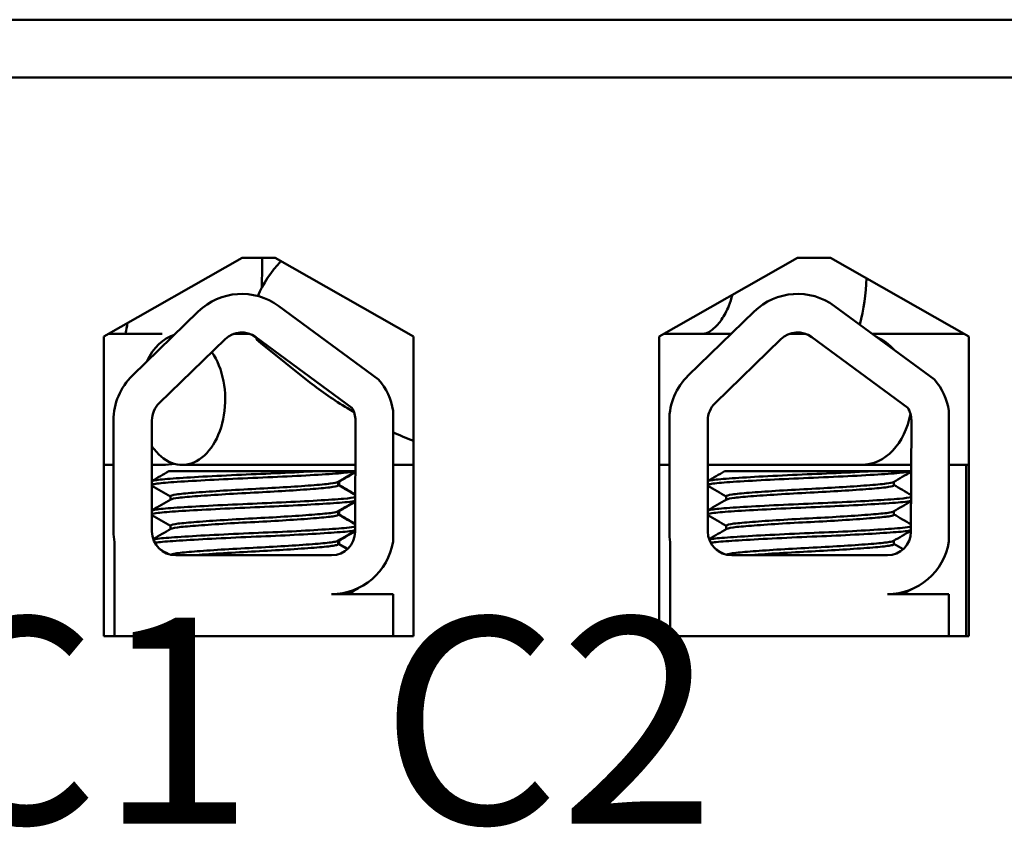
# Model space of a CAD drawing. Units: inches. Extents: x 0.05 to 2.15, y 0.02 to 1.67.
# Drawn here: x 1.4 to 1.45, y 0.3 to 0.34 of the extents above; entities that cross this region are included whole.
import ezdxf

# ---------------------------------------------------------------- set-up
doc = ezdxf.new("R2010")
doc.units = ezdxf.units.IN
doc.header["$LTSCALE"] = 0.1
doc.header["$MEASUREMENT"] = 0
doc.layers.add('Symbol (ANSI)', color=7, linetype='Continuous', lineweight=25)
doc.layers.add('Visible (ANSI)', color=7, linetype='Continuous', lineweight=50)
doc.styles.add('Note Text (ANSI)', font='tahoma.ttf')

msp = doc.modelspace()

# ---------------------------------------------------------------- linework, layer by layer
at = {"layer": 'Visible (ANSI)'}
for p, q in [((1.258705167309372, 0.3366850945734925), (1.498705167309371, 0.3366850945734927)), ((1.453705167309372, 0.3338850945734927), (1.305985167309372, 0.3338850945734926)), ((1.408682670579652, 0.3213123352342486), (1.415405167309372, 0.3251250945734927)), ((1.415405167309372, 0.3251250945734927), (1.417005167309372, 0.3251250945734927)), ((1.416375214609658, 0.3251250945734927), (1.416375214609658, 0.3246148027051737)), ((1.417005167309372, 0.3251250945734927), (1.423727664039092, 0.3213123352342486)), ((1.435662670579652, 0.3213123352342486), (1.442385167309372, 0.3251250945734927)), ((1.442385167309372, 0.3251250945734927), (1.443985167309372, 0.3251250945734927)), ((1.443985167309372, 0.3251250945734927), (1.450707664039092, 0.3213123352342486)), ((1.410077368114052, 0.3194104980564416), (1.413278801118514, 0.3225180779760826)), ((1.417183812671562, 0.3227843635110679), (1.422037603460471, 0.3192129322639201)), ((1.437079894331227, 0.319410498056442), (1.440281327335689, 0.322518077976083)), ((1.444186338888737, 0.3227843635110679), (1.449040129677646, 0.3192129322639198)), ((1.411529583649187, 0.3214348027051738), (1.408898600067862, 0.3214348027051738)), ((1.415784796939059, 0.3214348027051735), (1.414992402459651, 0.3214348027051735)), ((1.439165335697537, 0.3214348027051734), (1.435878600067862, 0.3214348027051734)), ((1.442787323156235, 0.3214348027051734), (1.441994928676826, 0.3214348027051734)), ((1.450491734550882, 0.3214348027051735), (1.446020473541043, 0.3214348027051735)), ((1.408682670579652, 0.3067523352342484), (1.408682670579652, 0.3213123352342486)), ((1.411379214197113, 0.3180693344742274), (1.414580647201575, 0.3211769143938685)), ((1.416076080873204, 0.3212788890871249), (1.420742592030237, 0.3178452586555304)), ((1.418703083278388, 0.3190785581802969), (1.416309047072524, 0.3209762726314037)), ((1.423727664039092, 0.3213123352342486), (1.423727664039092, 0.3067523352342485)), ((1.435662670579652, 0.3067523352342485), (1.435662670579652, 0.3213123352342486)), ((1.438381740414288, 0.3180693344742278), (1.44158317341875, 0.3211769143938687)), ((1.443078607090379, 0.321278889087125), (1.447745118247412, 0.3178452586555302)), ((1.450707664039092, 0.3213123352342486), (1.450707664039092, 0.3067523352342485)), ((1.422737984949192, 0.3177020393191176), (1.422737984949192, 0.3113577100425251)), ((1.449740511166367, 0.3177020393191173), (1.449740511166367, 0.3113577100425247)), ((1.409158069859992, 0.3118450945734922), (1.409158069859991, 0.3172369807265145)), ((1.411027166694893, 0.3118450945734923), (1.411027166694893, 0.3172369807265147)), ((1.420914868404381, 0.3172369807265152), (1.420892542466016, 0.3118227686351272)), ((1.436160596077166, 0.3118450945734927), (1.436160596077166, 0.317236980726515)), ((1.438029692912068, 0.3118450945734927), (1.438029692912068, 0.317236980726515)), ((1.447917394621557, 0.317236980726515), (1.447895068683191, 0.311822768635127)), ((1.409158069859991, 0.3150748027051737), (1.408682670579652, 0.3150748027051737)), ((1.411529583649187, 0.3150748027051737), (1.411027166694893, 0.3150748027051737)), ((1.418915161755009, 0.3147650945734927), (1.411840386536829, 0.3147650945734923)), ((1.42090595248967, 0.3150748027051735), (1.412488027365473, 0.3150748027051735)), ((1.418915161758231, 0.3147650945734928), (1.420904675383317, 0.3147650945734929)), ((1.423727664039092, 0.3150748027051735), (1.422737984949192, 0.3150748027051735)), ((1.436160596077166, 0.3150748027051735), (1.435662670579652, 0.3150748027051735)), ((1.445479778391442, 0.3150748027051735), (1.438029692912068, 0.3150748027051735)), ((1.445917687972183, 0.3147650945734926), (1.438842912754004, 0.3147650945734926)), ((1.447908478706844, 0.3150748027051735), (1.445479778391443, 0.3150748027051735)), ((1.445917687975405, 0.3147650945734926), (1.447907201600491, 0.3147650945734926)), ((1.450707664039092, 0.3150748027051735), (1.449740511166367, 0.3150748027051735)), ((1.450585167309372, 0.3150748027051735), (1.450585167309372, 0.3067523352342485)), ((1.420066796099153, 0.3142531290717441), (1.420066796099153, 0.3140865231449214)), ((1.420118617873615, 0.3142531290717441), (1.420118617873615, 0.3140865231449215)), ((1.447069322316328, 0.3142531290717439), (1.447069322316328, 0.3140865231449212)), ((1.411922564821548, 0.3135508088592067), (1.411922564821548, 0.313384202932384)), ((1.438925091038723, 0.313550808859207), (1.438925091038723, 0.3133842029323843)), ((1.420066796099153, 0.3128245576525135), (1.420066796099153, 0.31265795171635)), ((1.420118617873615, 0.3128245576525136), (1.420118617873615, 0.3126579517163501)), ((1.447069322316328, 0.3128245576525134), (1.447069322316328, 0.3126579517163498)), ((1.411922564821549, 0.3121222374306352), (1.411922564821549, 0.3119556315038126)), ((1.438925091038723, 0.3121222374306356), (1.438925091038723, 0.311955631503813)), ((1.420066796099153, 0.3113959862146012), (1.420066796099153, 0.3112293802877786)), ((1.420118617873615, 0.3113959862146013), (1.420118617873615, 0.3112293802877786)), ((1.447069322316328, 0.3113959862146011), (1.447069322316328, 0.3112293802877784)), ((1.409204050150083, 0.3067650945734923), (1.409204050150083, 0.311319315803198)), ((1.436206576367258, 0.3067650945734927), (1.436206576367258, 0.3113193158031984)), ((1.419754868404382, 0.3106850945734929), (1.412187166694893, 0.3106850945734924)), ((1.446757394621557, 0.3106850945734926), (1.439189692912068, 0.3106850945734926)), ((1.421046502234813, 0.3090865231449215), (1.421046502234813, 0.309093859354378)), ((1.419754868404382, 0.3088036191167242), (1.422737984949192, 0.3088036191167244)), ((1.422737984949192, 0.3088036191167244), (1.422737984949192, 0.306765094573493)), ((1.446757394621557, 0.3088036191167239), (1.449740511166367, 0.308803619116724)), ((1.449740511166367, 0.308803619116724), (1.449740511166367, 0.3067650945734926)), ((1.409204050150083, 0.3067650945734927), (1.408682670579652, 0.3067650945734927)), ((1.423727664039092, 0.3067523352342485), (1.408682670579652, 0.3067523352342484)), ((1.413093273369725, 0.3067650945734925), (1.409204050150083, 0.3067650945734923)), ((1.419564783534248, 0.3067650945734927), (1.413093273369725, 0.3067650945734927)), ((1.422737984949192, 0.306765094573493), (1.419564783534248, 0.3067650945734929)), ((1.423727664039092, 0.3067650945734927), (1.422737984949193, 0.3067650945734927)), ((1.436206576367258, 0.3067650945734927), (1.435662670579652, 0.3067650945734927)), ((1.450707664039092, 0.3067523352342485), (1.435662670579652, 0.3067523352342485)), ((1.437845551084496, 0.3067650945734927), (1.436206576367258, 0.3067650945734927)), ((1.444317061249019, 0.3067650945734927), (1.437845551084496, 0.3067650945734927)), ((1.449740511166367, 0.3067650945734926), (1.444317061249018, 0.3067650945734926)), ((1.44988799280541, 0.3067650945734927), (1.449740511166367, 0.3067650945734927)), ((1.44988799280541, 0.3067523352342485), (1.44988799280541, 0.3067650945734927))]:
    msp.add_line(p, q, dxfattribs=at)
for centre, radius, start, end in [((1.415388599699355, 0.3203445606461559), 0.0030290968349018, 53.65427346154827, 134.147728954342), ((1.44239112591653, 0.3203445606461559), 0.0030290968349018, 53.65427346154323, 134.1477289543393), ((1.415388599699355, 0.3203445606461559), 0.00116, 53.65427346154498, 134.1477289543447), ((1.44239112591653, 0.3203445606461559), 0.00116, 53.65427346154294, 134.1477289543447), ((1.412187166694893, 0.3172369807265147), 0.0030290968349018, 134.147728954342, 180), ((1.419754868404382, 0.3172369807265152), 0.003019149518403, 8.86090855574274, 40.87969443070309), ((1.439189692912068, 0.317236980726515), 0.0030290968349018, 134.1477289543393, 180), ((1.446757394621557, 0.317236980726515), 0.003019149518403, 8.860908555740094, 40.87969443070209), ((1.412187166694893, 0.3172369807265147), 0.00116, 134.1477289543447, 180), ((1.419754868404382, 0.3172369807265152), 0.00116, 0, 31.6263479909386), ((1.439189692912068, 0.317236980726515), 0.00116, 134.1477289543423, 180), ((1.446757394621557, 0.317236980726515), 0.00116, 0, 31.62634799092256), ((1.412187166694893, 0.3118450945734924), 0.0030290968349019, 180, 189.9958057119139), ((1.412187166694893, 0.3118450945734924), 0.00116, 180, 270), ((1.419754868404382, 0.3118227686351271), 0.0011376740616343, 270, 0), ((1.439189692912068, 0.3118450945734927), 0.0030290968349019, 180, 189.9958057119091), ((1.439189692912068, 0.3118450945734926), 0.00116, 180, 270), ((1.446757394621557, 0.311822768635127), 0.0011376740616343, 270, 0), ((1.419754868404382, 0.3118227686351271), 0.003019149518403, 270, 351.1390914442632), ((1.446757394621557, 0.311822768635127), 0.003019149518403, 270, 351.1390914442592)]:
    msp.add_arc(centre, radius, start, end, dxfattribs=at)
for centre, major_axis, ratio, start_param, end_param in [((1.418284440687644, 0.3234683039444778), (0.0019753936151204, 0.002492031313074), 0.5437111300034447, 1.39540143856801, 2.050524424756094), ((1.412488027365473, 0.3182548027051735), (0, 0.00318), 0.6591950295885673, 0.1819408212497064, 0.956501233774677), ((1.418284440687644, 0.3234683039444778), (-0.0019753936151203, -0.0024920313130741), 0.543711130003445, 6.04418809952655, 6.283185307179675), ((1.445479778391443, 0.3182548027051734), (0, 0.00318), 0.7707362186586568, 5.560453962881787, 5.974148197996676), ((1.445479778391442, 0.3182548027051734), (0, 0.00318), 0.7707362186586568, 5.560453962882091, 5.974148197996549), ((1.412488027365473, 0.3182548027051735), (0, -0.00318), 0.6591950295885671, 5.512125563293372, 8.661415374810131), ((1.445479778391443, 0.3182548027051734), (-1e-16, -0.00318), 0.770736218658657, 1.885e-13, 1.350535303271325), ((1.445479778391442, 0.3182548027051734), (0, -0.00318), 0.7707362186586567, 8.9e-15, 1.350535303271365)]:
    msp.add_ellipse(centre, major_axis=major_axis, ratio=ratio, start_param=start_param, end_param=end_param, dxfattribs=at)
for points in [[(1.416375214609658, 0.3246148027051737), (1.416375214609658, 0.3242992755693193), (1.416369777218122, 0.3239837520603916), (1.416358903056235, 0.3236700641809271)], [(1.423727664039092, 0.3162392311254192), (1.423396028252077, 0.3163709843103885), (1.423065443617226, 0.3165118882500154), (1.422737984949192, 0.3166609377343645)], [(1.411027166694893, 0.3142936832626635), (1.411298283878388, 0.3144507439630695), (1.411569365121247, 0.3146078666703824), (1.411840385072784, 0.3147650945734923)], [(1.412122081446679, 0.3151236337663569), (1.411929026150407, 0.3150916197597287), (1.411729348219952, 0.3150748027051737), (1.411529583649187, 0.3150748027051737)], [(1.420904567099476, 0.3147388349077377), (1.420618419626108, 0.3145730538626519), (1.420332313208265, 0.314407201987045), (1.420046280053918, 0.3142412244439047)], [(1.438029692912068, 0.3142936832626639), (1.438300810095562, 0.3144507439630699), (1.438571891338422, 0.3146078666703827), (1.438842911289959, 0.3147650945734926)], [(1.447907093316651, 0.3147388349077374), (1.447620945843283, 0.3145730538626517), (1.44733483942544, 0.3144072019870448), (1.447048806271093, 0.3142412244439045)], [(1.420904442995318, 0.314708738693128), (1.420635615924744, 0.314552980907447), (1.420366826448947, 0.3143971582985123), (1.42009810182838, 0.3142412244439047)], [(1.411922564821549, 0.3135388433574579), (1.411624165394178, 0.3137119881490478), (1.411325687550798, 0.3138849984223174), (1.411027166694893, 0.3140579344523311)], [(1.42009810168254, 0.3142412244447514), (1.42009002711647, 0.3142365390697532), (1.420079583293127, 0.3142318724593048), (1.420066795294008, 0.3142272306524285)], [(1.420066796099153, 0.3140984886466702), (1.420344450605815, 0.3139373809926992), (1.420622173246887, 0.3137763902206091), (1.420899934799905, 0.3136154665664557)], [(1.42011156263521, 0.3140725141556746), (1.420116260421866, 0.3140771742089936), (1.420118617783546, 0.3140818458695038), (1.420118617843087, 0.3140865231449215)], [(1.420118617873615, 0.3140984886466702), (1.420379046110395, 0.3139473764505824), (1.420639534460615, 0.3137963673773527), (1.420900058313265, 0.3136454195079548)], [(1.438925091038723, 0.3135388433574582), (1.438626691611353, 0.3137119881490482), (1.438328213767972, 0.3138849984223178), (1.438029692912068, 0.3140579344523314)], [(1.447069322316328, 0.31409848864667), (1.447346976822989, 0.313937380992699), (1.447624699464061, 0.3137763902206089), (1.447902461017079, 0.3136154665664555)], [(1.411027166694893, 0.3128651118375108), (1.411332529058149, 0.3130420112191539), (1.411637846536411, 0.3132189880778583), (1.411943080866786, 0.3133961075602252)], [(1.420898662163829, 0.3133068425114152), (1.420614483282975, 0.3131422012974382), (1.420330345694803, 0.3129774888619752), (1.420046280054016, 0.3128126530153897)], [(1.438029692912068, 0.3128651118375111), (1.438335055275324, 0.3130420112191543), (1.438640372753586, 0.3132189880778586), (1.438945607083961, 0.3133961075602256)], [(1.447901188381003, 0.313306842511415), (1.44761700950015, 0.3131422012974379), (1.447332871911977, 0.312977488861975), (1.44704880627119, 0.3128126530153895)], [(1.420898538059241, 0.3132767461924764), (1.420631679459336, 0.3131221284840762), (1.420364858920519, 0.3129674451647592), (1.420098101828478, 0.3128126530153897)], [(1.411922564821549, 0.3121102719288864), (1.411624165394178, 0.3122834167204764), (1.411325687550798, 0.3124564269937459), (1.411027166694893, 0.3126293630237596)], [(1.420098100977658, 0.3128126530203184), (1.420090029749031, 0.3128079696559869), (1.420079587929612, 0.3128033030140894), (1.42006679464319, 0.3127986592299657)], [(1.420066796099153, 0.3126699172180988), (1.420342492429046, 0.3125099457865112), (1.420618255957815, 0.3123500896320221), (1.420894058010795, 0.3121902999224574)], [(1.420111561830279, 0.3126439427298679), (1.420116261494982, 0.3126486046798144), (1.420118617079023, 0.3126532763635445), (1.42011861734359, 0.3126579517163501)], [(1.420118617873615, 0.3126699172180988), (1.420377087897906, 0.3125199412651203), (1.420635617153835, 0.3123700669223528), (1.420894181525181, 0.3122202531126588)], [(1.438925091038723, 0.3121102719288868), (1.438626691611353, 0.3122834167204767), (1.438328213767972, 0.3124564269937462), (1.438029692912068, 0.31262936302376)], [(1.447069322316328, 0.3126699172180986), (1.44734501864622, 0.312509945786511), (1.44762078217499, 0.3123500896320219), (1.44789658422797, 0.3121902999224572)], [(1.411088733412581, 0.311472208097056), (1.411373567298397, 0.3116372290117496), (1.411658360386578, 0.3118023202989139), (1.411943080866799, 0.3119675361316614)], [(1.420892757227223, 0.3118748498827196), (1.420610547550969, 0.3117113475313608), (1.420328378148153, 0.3115477757176484), (1.420046280054057, 0.3113840815868424)], [(1.438091259629756, 0.3114722080970564), (1.438376093515571, 0.3116372290117499), (1.438660886603752, 0.3118023202989142), (1.438945607083974, 0.3119675361316617)], [(1.447895283444398, 0.3118748498827193), (1.447613073768144, 0.3117113475313605), (1.447330904365327, 0.3115477757176481), (1.447048806271232, 0.3113840815868422)], [(1.420098100316674, 0.3113840815956278), (1.420090032354011, 0.3113794000456833), (1.420079592620037, 0.3113747333834171), (1.420066794643952, 0.3113700878013869)], [(1.420892633120987, 0.3118447531639911), (1.420627743812592, 0.3116912743037188), (1.420362891315581, 0.3115377319866084), (1.420098101828519, 0.3113840815868424)], [(1.411805225079864, 0.3107497769927386), (1.411678915433228, 0.3108230477651535), (1.411552592534314, 0.3108962957914056), (1.411426259369233, 0.3109695261628264)], [(1.420066796099153, 0.3112413457801864), (1.420217326180943, 0.311154001311227), (1.420367876258404, 0.3110666911434293), (1.420518441770166, 0.3109794075110643)], [(1.42011156139032, 0.3112153712492285), (1.420116262704909, 0.3112200350718135), (1.420118616252868, 0.3112247067863503), (1.420118616498327, 0.3112293802877788)], [(1.420118617873615, 0.3112413457801865), (1.420258521066397, 0.3111601675204399), (1.420398441531257, 0.311079018889727), (1.420538375606284, 0.3109978936536395)], [(1.438807751297038, 0.3107497769927388), (1.438681441650402, 0.3108230477651538), (1.438555118751489, 0.310896295791406), (1.438428785586407, 0.3109695261628269)], [(1.447069322316328, 0.3112413457801863), (1.447219852398118, 0.3111540013112268), (1.447370402475578, 0.3110666911434291), (1.447520967987341, 0.3109794075110641)], [(1.420945764208656, 0.3090484162786601), (1.420804944559901, 0.308966836282322), (1.420664134954953, 0.3088852389562284), (1.420523338443823, 0.3088036191167243)], [(1.421029694706199, 0.3090670171836765), (1.42087817056738, 0.3089792396165464), (1.420726657820433, 0.3088914423864442), (1.420575160218286, 0.3088036191167243)], [(1.420919499970011, 0.3090332006173191), (1.421003984094979, 0.3090507081591711), (1.42104649958534, 0.3090685968879511), (1.42104650095408, 0.3090865231449217)], [(1.44794829042583, 0.3090484162786598), (1.447807470777076, 0.3089668362823217), (1.447666661172127, 0.308885238956228), (1.447525864660998, 0.308803619116724)]]:
    msp.add_open_spline(points, degree=3, dxfattribs=at)
for points, knots in [([(1.445736869573843, 0.3241315917966282), (1.445705497103037, 0.3233770257022135), (1.445600623976853, 0.3226259094616965), (1.445420618128621, 0.3218891785410611), (1.445419268328334, 0.3218836723282104), (1.445417914339657, 0.3218781672533536)], [3.196826818587977, 3.196826818587977, 3.196826818587977, 3.196826818587977, 3.455751918948771, 3.455751918948771, 3.457702060549397, 3.457702060549397, 3.457702060549397, 3.457702060549397]), ([(1.439225766156849, 0.3233331954123605), (1.439176468065832, 0.3231441866428341), (1.439116953934037, 0.3229647216011099), (1.438947115143432, 0.3225434973487622), (1.438826461952837, 0.3223202042947133), (1.438575979963693, 0.321951837080612), (1.43844647209479, 0.3218081470760926), (1.43820035259436, 0.3215892325849798), (1.438088236575512, 0.321523244745004), (1.437904947972916, 0.32144344776341), (1.437843579064947, 0.3214349760199193), (1.437785186926013, 0.3214348033121874), (1.43778477645619, 0.3214348027051735), (1.437784365986366, 0.3214348027051735)], [3.475461885564018, 3.475461885564018, 3.475461885564018, 3.475461885564018, 3.633774392479981, 3.633774392479981, 3.876756979692936, 3.876756979692936, 4.122874835799425, 4.122874835799425, 4.396005594286208, 4.396005594286208, 4.710164859645187, 4.710164859645187, 4.712388980384689, 4.712388980384689, 4.712388980384689, 4.712388980384689]), ([(1.40983619830564, 0.3219665748400327), (1.409826735361679, 0.3219021240081244), (1.409816982187519, 0.3218389542820569), (1.409787580786769, 0.3216574995712035), (1.409767222568144, 0.3215430669017246), (1.409746220403417, 0.3214348027051738)], [3.652560187321579, 3.652560187321579, 3.652560187321579, 3.652560187321579, 3.695646727219036, 3.695646727219036, 3.779131872995945, 3.779131872995945, 3.779131872995945, 3.779131872995945]), ([(1.420844247915306, 0.3176355434959479), (1.420737766844551, 0.3176971601203462), (1.420632161033994, 0.3177595318721338), (1.419877048441997, 0.3182147950731861), (1.419264194057263, 0.3186337745838187), (1.418703083278388, 0.3190785581802969)], [4.347685028828571, 4.347685028828571, 4.347685028828571, 4.347685028828571, 4.398229715025711, 4.398229715025711, 4.712388980384691, 4.712388980384691, 4.712388980384691, 4.712388980384691]), ([(1.418915161758231, 0.3147650945736808), (1.418877855249555, 0.3147629168854062), (1.418840156952033, 0.3147607349172167), (1.418265732255414, 0.3147277659092931), (1.417663679323641, 0.3146968375253802), (1.416405855003366, 0.314638630400297), (1.41576280479615, 0.3146135115096538), (1.414478655713932, 0.3145552168472775), (1.413851946710456, 0.3145235495791278), (1.412752599317542, 0.3144613928655813), (1.412285102331118, 0.3144314752384639), (1.411536292037516, 0.3143754267646654), (1.411266461112087, 0.3143485642252943), (1.411079265482662, 0.3143095853743744), (1.411048142350571, 0.3143009110565058), (1.411027167874393, 0.3142921917295284)], [15.52097396502352, 15.52097396502352, 15.52097396502352, 15.52097396502352, 15.52974321664073, 15.52974321664073, 15.65325210989355, 15.65325210989355, 15.77470690086322, 15.77470690086322, 15.90163126617597, 15.90163126617597, 16.02372725604624, 16.02372725604624, 16.14844105152051, 16.14844105152051, 16.18368804721628, 16.18368804721628, 16.18368804721628, 16.18368804721628]), ([(1.411027168703818, 0.3141136202964426), (1.411061564346519, 0.3141279185660918), (1.411123192867687, 0.3141420726029805), (1.411396958036186, 0.3141848679670419), (1.411696511932063, 0.3142100431886127), (1.41251198700038, 0.3142678794565677), (1.413029687753384, 0.3142995099522575), (1.414181479968775, 0.3143618350277046), (1.414799752130311, 0.3143919447021227), (1.416084629669851, 0.314448360814694), (1.416739391108648, 0.3144746893225168), (1.417999350025048, 0.3145352008521454), (1.418591330409671, 0.3145668591994526), (1.419604034063695, 0.3146278015037114), (1.420020939425249, 0.3146564375847073), (1.420608958088002, 0.3147054327167733), (1.420800919995875, 0.3147301556091269), (1.420904636931477, 0.3147558264976569)], [10.31405349642741, 10.31405349642741, 10.31405349642741, 10.31405349642741, 10.37199064353002, 10.37199064353002, 10.49330724832725, 10.49330724832725, 10.6206743562083, 10.6206743562083, 10.74317532564488, 10.74317532564488, 10.8673667499158, 10.8673667499158, 10.99313212647244, 10.99313212647244, 11.11425178689031, 11.11425178689031, 11.21936101399646, 11.21936101399646, 11.21936101399646, 11.21936101399646]), ([(1.445917687975406, 0.3147650945736808), (1.44588038146673, 0.3147629168854062), (1.445842683169208, 0.3147607349172166), (1.445268258472589, 0.3147277659092929), (1.444666205540816, 0.3146968375253802), (1.443408381220541, 0.314638630400297), (1.442765331013324, 0.3146135115096539), (1.441481181931107, 0.3145552168472776), (1.44085447292763, 0.314523549579128), (1.439755125534716, 0.3144613928655815), (1.439287628548292, 0.3144314752384643), (1.438538818254691, 0.3143754267646658), (1.438268987329261, 0.3143485642252947), (1.438081791699836, 0.3143095853743748), (1.438050668567746, 0.3143009110565061), (1.438029694091568, 0.3142921917295288)], [15.52097396502352, 15.52097396502352, 15.52097396502352, 15.52097396502352, 15.52974321664073, 15.52974321664073, 15.65325210989355, 15.65325210989355, 15.77470690086322, 15.77470690086322, 15.90163126617597, 15.90163126617597, 16.02372725604624, 16.02372725604624, 16.14844105152051, 16.14844105152051, 16.18368804721631, 16.18368804721631, 16.18368804721631, 16.18368804721631]), ([(1.438029694920992, 0.314113620296443), (1.438064090563694, 0.3141279185660922), (1.438125719084862, 0.3141420726029809), (1.43839948425336, 0.3141848679670423), (1.438699038149237, 0.314210043188613), (1.439514513217554, 0.314267879456568), (1.440032213970559, 0.3142995099522577), (1.44118400618595, 0.3143618350277047), (1.441802278347485, 0.3143919447021228), (1.443087155887025, 0.3144483608146941), (1.443741917325823, 0.3144746893225168), (1.445001876242223, 0.3145352008521453), (1.445593856626846, 0.3145668591994525), (1.44660656028087, 0.3146278015037113), (1.447023465642423, 0.3146564375847071), (1.447611484305176, 0.3147054327167731), (1.447803446213049, 0.3147301556091268), (1.447907163148652, 0.3147558264976566)], [10.31405349642739, 10.31405349642739, 10.31405349642739, 10.31405349642739, 10.37199064353002, 10.37199064353002, 10.49330724832725, 10.49330724832725, 10.6206743562083, 10.6206743562083, 10.74317532564488, 10.74317532564488, 10.8673667499158, 10.8673667499158, 10.99313212647244, 10.99313212647244, 11.11425178689031, 11.11425178689031, 11.21936101399644, 11.21936101399644, 11.21936101399644, 11.21936101399644]), ([(1.420046279908078, 0.3142412244447514), (1.420000985858544, 0.3142149419664861), (1.419881140351477, 0.3141892499367767), (1.41946731094811, 0.3141368908150145), (1.419150429488994, 0.3141099549225254), (1.418364856967591, 0.3140489525799727), (1.417903328533325, 0.3140173245976256), (1.416915687623759, 0.3139566942033232), (1.416401655350205, 0.3139289204956262), (1.415346050814832, 0.3138746426319661), (1.414814706537208, 0.3138441818926064), (1.413839747545842, 0.3137819781810879), (1.413403864246636, 0.3137508558837856), (1.412683307615015, 0.3136921491592), (1.412402102000631, 0.3136669189712657), (1.412020266273482, 0.3136107801175089), (1.411922565102167, 0.3135809205374104), (1.411922564837164, 0.3135508088592067)], [-8.522840978433347, -8.522840978433347, -8.522840978433347, -8.522840978433347, -8.436619083152953, -8.436619083152953, -8.335015633041518, -8.335015633041518, -8.233001708886778, -8.233001708886778, -8.13469089955499, -8.13469089955499, -8.031857394179246, -8.031857394179246, -7.930946209747414, -7.930946209747414, -7.832313213974782, -7.832313213974782, -7.734067865463825, -7.734067865463825, -7.734067865463825, -7.734067865463825]), ([(1.411943080983038, 0.3133961075595504), (1.411991025221523, 0.3134239278760412), (1.412122474107253, 0.3134510709428627), (1.412557191252585, 0.3135033920005592), (1.412868494897685, 0.3135297961048198), (1.413643400703459, 0.3135897130031696), (1.414104266227286, 0.3136211983254648), (1.415114728340979, 0.3136830830478698), (1.415655324637748, 0.3137115601740498), (1.41671526854791, 0.3137667647500155), (1.417224854729521, 0.3137962208348737), (1.418187809603006, 0.3138579370243756), (1.418628757262733, 0.3138896568462881), (1.419348150038458, 0.3139489890535951), (1.419624451492722, 0.3139743465779188), (1.41997927143959, 0.3140297311215136), (1.420066795705825, 0.3140580228957065), (1.420066796068625, 0.3140865231449214)], [-14.97021689566133, -14.97021689566133, -14.97021689566133, -14.97021689566133, -14.87874739662258, -14.87874739662258, -14.78035575444561, -14.78035575444561, -14.67857656278132, -14.67857656278132, -14.57526932124692, -14.57526932124692, -14.47601234029487, -14.47601234029487, -14.37286882992174, -14.37286882992174, -14.27294739852486, -14.27294739852486, -14.17975314913449, -14.17975314913449, -14.17975314913449, -14.17975314913449]), ([(1.447048806125253, 0.3142412244447512), (1.447003512075719, 0.3142149419664859), (1.446883666568652, 0.3141892499367765), (1.446469837165285, 0.3141368908150143), (1.446152955706169, 0.3141099549225252), (1.445367383184765, 0.3140489525799727), (1.4449058547505, 0.3140173245976255), (1.443918213840933, 0.3139566942033232), (1.44340418156738, 0.3139289204956263), (1.442348577032007, 0.3138746426319662), (1.441817232754383, 0.3138441818926066), (1.440842273763017, 0.3137819781810882), (1.440406390463811, 0.3137508558837859), (1.43968583383219, 0.3136921491592003), (1.439404628217805, 0.313666918971266), (1.439022792490657, 0.3136107801175092), (1.438925091319342, 0.3135809205374108), (1.438925091054339, 0.313550808859207)], [-8.522840978433347, -8.522840978433347, -8.522840978433347, -8.522840978433347, -8.436619083152953, -8.436619083152953, -8.335015633041518, -8.335015633041518, -8.233001708886778, -8.233001708886778, -8.13469089955499, -8.13469089955499, -8.031857394179246, -8.031857394179246, -7.930946209747414, -7.930946209747414, -7.832313213974782, -7.832313213974782, -7.734067865463827, -7.734067865463827, -7.734067865463827, -7.734067865463827]), ([(1.438945607200212, 0.3133961075595508), (1.438993551438697, 0.3134239278760415), (1.439125000324428, 0.3134510709428629), (1.43955971746976, 0.3135033920005594), (1.43987102111486, 0.3135297961048201), (1.440645926920633, 0.3135897130031698), (1.441106792444461, 0.313621198325465), (1.442117254558154, 0.31368308304787), (1.442657850854923, 0.3137115601740499), (1.443717794765084, 0.3137667647500155), (1.444227380946695, 0.3137962208348737), (1.445190335820181, 0.3138579370243755), (1.445631283479908, 0.3138896568462881), (1.446350676255633, 0.313948989053595), (1.446626977709897, 0.3139743465779187), (1.446981797656765, 0.3140297311215134), (1.447069321922999, 0.3140580228957063), (1.447069322285799, 0.3140865231449212)], [-14.97021689566133, -14.97021689566133, -14.97021689566133, -14.97021689566133, -14.87874739662258, -14.87874739662258, -14.78035575444561, -14.78035575444561, -14.67857656278132, -14.67857656278132, -14.57526932124692, -14.57526932124692, -14.47601234029487, -14.47601234029487, -14.37286882992174, -14.37286882992174, -14.27294739852486, -14.27294739852486, -14.17975314913449, -14.17975314913449, -14.17975314913449, -14.17975314913449]), ([(1.420899477266036, 0.313504567701077), (1.420795009212437, 0.3134794411664167), (1.420605932669266, 0.3134552480441804), (1.420011135510185, 0.3134055388142443), (1.419572151293152, 0.3133755942663367), (1.418531073856429, 0.3133135518912457), (1.417941809332814, 0.3132822686644953), (1.41670164373054, 0.3132230549208647), (1.416064309357927, 0.3131974779942947), (1.41477610494509, 0.3131408965275233), (1.414138851307611, 0.3131097491768009), (1.412997058410199, 0.3130475071420453), (1.412499984525431, 0.3130170126821372), (1.411693025244992, 0.31295981132778), (1.411390568764835, 0.3129343099039612), (1.411120311699277, 0.3128914084741724), (1.411060754596225, 0.3128775819423751), (1.411027168909062, 0.3128636202953257)], [17.28347884031123, 17.28347884031123, 17.28347884031123, 17.28347884031123, 17.38624591975482, 17.38624591975482, 17.51244110625688, 17.51244110625688, 17.63661927784304, 17.63661927784304, 17.75730215326318, 17.75730215326318, 17.8835427303513, 17.8835427303513, 18.00633916026072, 18.00633916026072, 18.12901343121052, 18.12901343121052, 18.18549755122611, 18.18549755122611, 18.18549755122611, 18.18549755122611]), ([(1.411027168621209, 0.3126850488683204), (1.411074772335284, 0.3127048370190276), (1.411174443607005, 0.312724310097931), (1.411551824518606, 0.3127712993792722), (1.411890392722004, 0.3127964481991459), (1.412762648555715, 0.3128548981837725), (1.413291774104772, 0.3128859199920376), (1.414480172098519, 0.3129481356915995), (1.415130234208418, 0.3129787091739243), (1.416424782095793, 0.3130333442469926), (1.417056529626546, 0.313060627060772), (1.418273385601236, 0.3131210012837037), (1.418843921052718, 0.3131525738263456), (1.419822691261326, 0.3132138357837094), (1.420220972380834, 0.3132412095192021), (1.420685454232864, 0.3132874330944571), (1.420817543727162, 0.3133063677821232), (1.420898739082384, 0.3133258193504354)], [8.309932778659517, 8.309932778659517, 8.309932778659517, 8.309932778659517, 8.390122120334008, 8.390122120334008, 8.511529383689904, 8.511529383689904, 8.635389231320778, 8.635389231320778, 8.761800615500764, 8.761800615500764, 8.88257659179171, 8.88257659179171, 9.00782625660497, 9.00782625660497, 9.13331660577653, 9.13331660577653, 9.213100639000391, 9.213100639000391, 9.213100639000391, 9.213100639000391]), ([(1.447902003483211, 0.3135045677010768), (1.447797535429611, 0.3134794411664165), (1.44760845888644, 0.3134552480441802), (1.44701366172736, 0.3134055388142441), (1.446574677510327, 0.3133755942663366), (1.445533600073604, 0.3133135518912456), (1.444944335549989, 0.3132822686644953), (1.443704169947715, 0.3132230549208648), (1.443066835575101, 0.3131974779942948), (1.441778631162265, 0.3131408965275235), (1.441141377524785, 0.313109749176801), (1.439999584627374, 0.3130475071420456), (1.439502510742606, 0.3130170126821375), (1.438695551462167, 0.3129598113277804), (1.43839309498201, 0.3129343099039616), (1.438122837916452, 0.3128914084741728), (1.4380632808134, 0.3128775819423755), (1.438029695126236, 0.3128636202953261)], [17.28347884031124, 17.28347884031124, 17.28347884031124, 17.28347884031124, 17.38624591975482, 17.38624591975482, 17.51244110625688, 17.51244110625688, 17.63661927784304, 17.63661927784304, 17.75730215326318, 17.75730215326318, 17.8835427303513, 17.8835427303513, 18.00633916026072, 18.00633916026072, 18.12901343121052, 18.12901343121052, 18.18549755122614, 18.18549755122614, 18.18549755122614, 18.18549755122614]), ([(1.438029694838384, 0.3126850488683208), (1.438077298552458, 0.312704837019028), (1.438176969824179, 0.3127243100979314), (1.43855435073578, 0.3127712993792725), (1.438892918939179, 0.3127964481991463), (1.43976517477289, 0.3128548981837728), (1.440294300321947, 0.3128859199920378), (1.441482698315694, 0.3129481356915997), (1.442132760425593, 0.3129787091739244), (1.443427308312968, 0.3130333442469926), (1.44405905584372, 0.313060627060772), (1.445275911818411, 0.3131210012837036), (1.445846447269893, 0.3131525738263456), (1.4468252174785, 0.3132138357837092), (1.447223498598008, 0.3132412095192019), (1.447687980450038, 0.3132874330944568), (1.447820069944337, 0.313306367782123), (1.447901265299559, 0.3133258193504353)], [8.309932778659485, 8.309932778659485, 8.309932778659485, 8.309932778659485, 8.390122120334008, 8.390122120334008, 8.511529383689904, 8.511529383689904, 8.635389231320778, 8.635389231320778, 8.761800615500764, 8.761800615500764, 8.88257659179171, 8.88257659179171, 9.00782625660497, 9.00782625660497, 9.13331660577653, 9.13331660577653, 9.213100639000375, 9.213100639000375, 9.213100639000375, 9.213100639000375]), ([(1.420046279203195, 0.3128126530203184), (1.420008880715391, 0.3127909523905956), (1.419920586025234, 0.3127696107888351), (1.419590716352776, 0.3127206614514536), (1.419305432234739, 0.3126950784681344), (1.418571093988597, 0.3126353589121996), (1.41812525758858, 0.3126036421003181), (1.417156327158901, 0.31254214414716), (1.416645531833787, 0.3125128914080999), (1.415582192962614, 0.312458039831703), (1.415039531920483, 0.3124287859340662), (1.414034046101932, 0.3123665485022765), (1.413579511177315, 0.3123351421893918), (1.412818727162587, 0.3122755337094076), (1.412515278869043, 0.3122495601845428), (1.412072059654754, 0.3121935322433064), (1.411945135819051, 0.3121625256656009), (1.411923478966159, 0.3121280649991832), (1.41192256482845, 0.3121251501855448), (1.411922564886703, 0.3121222374306353)], [-6.893525974785215, -6.893525974785215, -6.893525974785215, -6.893525974785215, -6.82225914972928, -6.82225914972928, -6.722289658750218, -6.722289658750218, -6.619669773552304, -6.619669773552304, -6.520906464068849, -6.520906464068849, -6.417268305015787, -6.417268305015787, -6.316031627803399, -6.316031627803399, -6.217952955444777, -6.217952955444777, -6.115255454006096, -6.115255454006096, -6.105764117867144, -6.105764117867144, -6.105764117867144, -6.105764117867144]), ([(1.41194308087087, 0.3119675361316376), (1.41194491949056, 0.3119686030367573), (1.411946881943879, 0.3119696695409368), (1.412010318969496, 0.3120020824236534), (1.41217764049059, 0.312032411634139), (1.412693589912828, 0.3120863100470923), (1.41302946585269, 0.3121145959662362), (1.413848071355595, 0.312175437822635), (1.414327729270465, 0.3122070963823617), (1.415352383172083, 0.3122678181623252), (1.415886719692965, 0.3122943736365953), (1.416935431672345, 0.3123506613487674), (1.417440117140685, 0.3123807085158298), (1.418381948435367, 0.3124429951490942), (1.418806296044997, 0.3124746567944368), (1.419477674408884, 0.3125327091791529), (1.419725709964078, 0.3125578595706424), (1.420004247548807, 0.3126098636016337), (1.420066794205778, 0.3126338589430075), (1.420066795569128, 0.3126579517163501)], [-16.60351358378304, -16.60351358378304, -16.60351358378304, -16.60351358378304, -16.60000645187687, -16.60000645187687, -16.49687849069104, -16.49687849069104, -16.39819251379267, -16.39819251379267, -16.29574901240785, -16.29574901240785, -16.19426261481376, -16.19426261481376, -16.09444988186919, -16.09444988186919, -15.99068953168574, -15.99068953168574, -15.89167662815083, -15.89167662815083, -15.81274282838597, -15.81274282838597, -15.81274282838597, -15.81274282838597]), ([(1.44704880542037, 0.3128126530203183), (1.447011406932566, 0.3127909523905954), (1.446923112242408, 0.3127696107888349), (1.44659324256995, 0.3127206614514535), (1.446307958451914, 0.3126950784681343), (1.445573620205771, 0.3126353589121996), (1.445127783805754, 0.312603642100318), (1.444158853376076, 0.31254214414716), (1.443648058050962, 0.3125128914080999), (1.442584719179788, 0.3124580398317031), (1.442042058137658, 0.3124287859340663), (1.441036572319106, 0.3123665485022768), (1.44058203739449, 0.3123351421893921), (1.439821253379761, 0.3122755337094079), (1.439517805086218, 0.3122495601845431), (1.439074585871928, 0.3121935322433067), (1.438947662036226, 0.3121625256656013), (1.438926005183334, 0.3121280649991835), (1.438925091045625, 0.3121251501855451), (1.438925091103878, 0.3121222374306356)], [-6.893525974785215, -6.893525974785215, -6.893525974785215, -6.893525974785215, -6.82225914972928, -6.82225914972928, -6.722289658750218, -6.722289658750218, -6.619669773552304, -6.619669773552304, -6.520906464068849, -6.520906464068849, -6.417268305015787, -6.417268305015787, -6.316031627803399, -6.316031627803399, -6.217952955444777, -6.217952955444777, -6.115255454006096, -6.115255454006096, -6.105764117867144, -6.105764117867144, -6.105764117867144, -6.105764117867144]), ([(1.438945607088045, 0.3119675361316379), (1.438947445707735, 0.3119686030367576), (1.438949408161053, 0.3119696695409371), (1.43901284518667, 0.3120020824236538), (1.439180166707765, 0.3120324116341393), (1.439696116130003, 0.3120863100470926), (1.440031992069865, 0.3121145959662364), (1.440850597572769, 0.3121754378226353), (1.44133025548764, 0.3122070963823619), (1.442354909389258, 0.3122678181623253), (1.442889245910139, 0.3122943736365953), (1.443937957889519, 0.3123506613487674), (1.44444264335786, 0.3123807085158298), (1.445384474652542, 0.3124429951490942), (1.445808822262172, 0.3124746567944366), (1.446480200626059, 0.3125327091791528), (1.446728236181253, 0.3125578595706422), (1.447006773765982, 0.3126098636016335), (1.447069320422953, 0.3126338589430074), (1.447069321786302, 0.3126579517163499)], [-16.60351358378304, -16.60351358378304, -16.60351358378304, -16.60351358378304, -16.60000645187687, -16.60000645187687, -16.49687849069104, -16.49687849069104, -16.39819251379267, -16.39819251379267, -16.29574901240785, -16.29574901240785, -16.19426261481376, -16.19426261481376, -16.09444988186919, -16.09444988186919, -15.99068953168574, -15.99068953168574, -15.89167662815083, -15.89167662815083, -15.81274282838597, -15.81274282838597, -15.81274282838597, -15.81274282838597]), ([(1.420893579694944, 0.3120745999612965), (1.42080795478506, 0.3120546333343356), (1.420668670994867, 0.3120352302680547), (1.420186204965269, 0.3119886705278355), (1.419779374090024, 0.3119608497189825), (1.418787241825416, 0.3118993289803365), (1.418212996491712, 0.3118677976507762), (1.416991684045519, 0.3118076315462328), (1.416359017437041, 0.3117807552614703), (1.415065452818297, 0.3117257590605715), (1.414417465258323, 0.3116950691146507), (1.413237112330084, 0.3116328244647997), (1.412713657642798, 0.3116018876741533), (1.411853179046292, 0.3115436591826393), (1.411521104347798, 0.31151853964219), (1.411213863902047, 0.3114787129064876), (1.411144844913138, 0.3114670998739229), (1.411094615219832, 0.3114553163004983)], [19.28613086478869, 19.28613086478869, 19.28613086478869, 19.28613086478869, 19.36795012270721, 19.36795012270721, 19.49372360373203, 19.49372360373203, 19.61856374219497, 19.61856374219497, 19.73905383769248, 19.73905383769248, 19.86522023721389, 19.86522023721389, 19.98867508213778, 19.98867508213778, 20.1100411019579, 20.1100411019579, 20.15835169296269, 20.15835169296269, 20.15835169296269, 20.15835169296269]), ([(1.411167795713718, 0.3112914891791389), (1.411237390506379, 0.311303753845152), (1.411327652772492, 0.3113157627939298), (1.411698661718296, 0.3113548736106924), (1.41206652943678, 0.3113806629609285), (1.412991836129831, 0.3114400883155371), (1.413545807467754, 0.311471434597301), (1.414768727225193, 0.3115334051053367), (1.415427027374118, 0.3115628365786303), (1.416725310225734, 0.3116169615649158), (1.417353196239945, 0.3116460293306127), (1.41854794773767, 0.3117073080203486), (1.419099812077467, 0.3117389986053187), (1.420015968930066, 0.3117990007581842), (1.420375237013819, 0.3118248164677403), (1.420739372130038, 0.3118670943406009), (1.420830345793911, 0.3118813378961627), (1.42089284200485, 0.3118958569849442)], [6.352566517342251, 6.352566517342251, 6.352566517342251, 6.352566517342251, 6.403722392055356, 6.403722392055356, 6.524549246601605, 6.524549246601605, 6.649113582816329, 6.649113582816329, 6.77555388263101, 6.77555388263101, 6.897002417147257, 6.897002417147257, 7.023181009838038, 7.023181009838038, 7.146706113639138, 7.146706113639138, 7.206414155271838, 7.206414155271838, 7.206414155271838, 7.206414155271838]), ([(1.447896105912119, 0.3120745999612962), (1.447810481002235, 0.3120546333343354), (1.447671197212041, 0.3120352302680545), (1.447188731182443, 0.3119886705278354), (1.446781900307199, 0.3119608497189823), (1.44578976804259, 0.3118993289803364), (1.445215522708886, 0.3118677976507761), (1.443994210262693, 0.3118076315462328), (1.443361543654216, 0.3117807552614704), (1.442067979035472, 0.3117257590605716), (1.441419991475497, 0.3116950691146508), (1.440239638547259, 0.3116328244647999), (1.439716183859973, 0.3116018876741536), (1.438855705263466, 0.3115436591826395), (1.438523630564973, 0.3115185396421904), (1.438216390119222, 0.311478712906488), (1.438147371130312, 0.3114670998739232), (1.438097141437007, 0.3114553163004987)], [19.28613086478871, 19.28613086478871, 19.28613086478871, 19.28613086478871, 19.36795012270721, 19.36795012270721, 19.49372360373203, 19.49372360373203, 19.61856374219497, 19.61856374219497, 19.73905383769248, 19.73905383769248, 19.86522023721389, 19.86522023721389, 19.98867508213778, 19.98867508213778, 20.1100411019579, 20.1100411019579, 20.1583516929627, 20.1583516929627, 20.1583516929627, 20.1583516929627]), ([(1.438170321930893, 0.3112914891791392), (1.438239916723554, 0.3113037538451524), (1.438330178989666, 0.3113157627939302), (1.438701187935471, 0.3113548736106928), (1.439069055653955, 0.3113806629609288), (1.439994362347005, 0.3114400883155374), (1.440548333684929, 0.3114714345973011), (1.441771253442368, 0.3115334051053369), (1.442429553591293, 0.3115628365786304), (1.443727836442908, 0.3116169615649158), (1.444355722457119, 0.3116460293306127), (1.445550473954844, 0.3117073080203485), (1.446102338294641, 0.3117389986053186), (1.447018495147241, 0.3117990007581839), (1.447377763230994, 0.3118248164677401), (1.447741898347213, 0.3118670943406007), (1.447832872011086, 0.3118813378961625), (1.447895368222024, 0.311895856984944)], [6.35256651734224, 6.35256651734224, 6.35256651734224, 6.35256651734224, 6.403722392055356, 6.403722392055356, 6.524549246601605, 6.524549246601605, 6.649113582816329, 6.649113582816329, 6.77555388263101, 6.77555388263101, 6.897002417147257, 6.897002417147257, 7.023181009838038, 7.023181009838038, 7.146706113639138, 7.146706113639138, 7.206414155271823, 7.206414155271823, 7.206414155271823, 7.206414155271823]), ([(1.420046278542211, 0.3113840815956277), (1.420016098013266, 0.3113665689149781), (1.419952728134396, 0.3113492645648543), (1.419692081766681, 0.3113036570757329), (1.419434404319448, 0.3112785242005528), (1.418746492085177, 0.3112200253611317), (1.418316278162178, 0.3111883321547025), (1.417366848122918, 0.311126219677308), (1.41686030297303, 0.3110963654067226), (1.415807668719876, 0.3110404422754094), (1.415271246653532, 0.3110133216031908), (1.414251190264613, 0.3109521949276076), (1.413777743468092, 0.3109205826618273), (1.412973908124612, 0.3108600482256072), (1.412646389889993, 0.3108324904085685), (1.412148758440176, 0.3107780424534096), (1.411991567433029, 0.3107475242087687), (1.41193885689201, 0.3107149734804278), (1.411937158353578, 0.3107138376242327), (1.411935599851182, 0.3107127014788596)], [-5.266299497101976, -5.266299497101976, -5.266299497101976, -5.266299497101976, -5.208783959076434, -5.208783959076434, -5.109898281986311, -5.109898281986311, -5.006758064290073, -5.006758064290073, -4.907528110059087, -4.907528110059087, -4.805870185481436, -4.805870185481436, -4.704053505334106, -4.704053505334106, -4.605907126761032, -4.605907126761032, -4.503210281749653, -4.503210281749653, -4.499498384173458, -4.499498384173458, -4.499498384173458, -4.499498384173458]), ([(1.447048804759386, 0.3113840815956276), (1.447018624230441, 0.3113665689149779), (1.446955254351571, 0.3113492645648541), (1.446694607983856, 0.3113036570757328), (1.446436930536623, 0.3112785242005525), (1.445749018302352, 0.3112200253611316), (1.445318804379352, 0.3111883321547025), (1.444369374340093, 0.311126219677308), (1.443862829190204, 0.3110963654067226), (1.442810194937051, 0.3110404422754096), (1.442273772870706, 0.3110133216031909), (1.441253716481788, 0.3109521949276078), (1.440780269685266, 0.3109205826618274), (1.439976434341787, 0.3108600482256075), (1.439648916107167, 0.3108324904085688), (1.43915128465735, 0.3107780424534099), (1.438994093650203, 0.310747524208769), (1.438941383109185, 0.3107149734804282), (1.438939684570752, 0.3107138376242329), (1.438938126068357, 0.3107127014788599)], [-5.266299497101977, -5.266299497101977, -5.266299497101977, -5.266299497101977, -5.208783959076434, -5.208783959076434, -5.109898281986311, -5.109898281986311, -5.006758064290073, -5.006758064290073, -4.907528110059087, -4.907528110059087, -4.805870185481436, -4.805870185481436, -4.704053505334106, -4.704053505334106, -4.605907126761032, -4.605907126761032, -4.503210281749653, -4.503210281749653, -4.499498384173421, -4.499498384173421, -4.499498384173421, -4.499498384173421]), ([(1.413035075653509, 0.3106850945963949), (1.413214415710281, 0.310699723599722), (1.41341198470305, 0.3107147707206104), (1.414064366989123, 0.3107614501131763), (1.414561624592022, 0.310793170108455), (1.415598839627782, 0.3108526157404277), (1.416127239941195, 0.3108780310394352), (1.417163442767825, 0.3109353968922469), (1.417661258363657, 0.3109659718288429), (1.41857169525604, 0.3110282575335358), (1.418972718720509, 0.3110593667914054), (1.419593157384921, 0.3111157686704943), (1.419814182391489, 0.3111414827617378), (1.420024829442921, 0.3111899420862995), (1.42006679368735, 0.311209645255447), (1.420066794723865, 0.3112293802877788)], [-18.06696309299473, -18.06696309299473, -18.06696309299473, -18.06696309299473, -18.01688848250502, -18.01688848250502, -17.91379402899713, -17.91379402899713, -17.81376209887645, -17.81376209887645, -17.71338393589159, -17.71338393589159, -17.6102764849105, -17.6102764849105, -17.51175514029055, -17.51175514029055, -17.44704059067094, -17.44704059067094, -17.44704059067094, -17.44704059067094]), ([(1.440037601870683, 0.3106850945963951), (1.440216941927455, 0.3106997235997222), (1.440414510920224, 0.3107147707206106), (1.441066893206297, 0.3107614501131765), (1.441564150809197, 0.3107931701084551), (1.442601365844957, 0.3108526157404278), (1.44312976615837, 0.3108780310394353), (1.444165968985, 0.3109353968922469), (1.444663784580831, 0.3109659718288428), (1.445574221473214, 0.3110282575335357), (1.445975244937684, 0.3110593667914054), (1.446595683602095, 0.3111157686704941), (1.446816708608663, 0.3111414827617377), (1.447027355660095, 0.3111899420862993), (1.447069319904525, 0.3112096452554468), (1.447069320941039, 0.3112293802877786)], [-18.06696309299477, -18.06696309299477, -18.06696309299477, -18.06696309299477, -18.01688848250502, -18.01688848250502, -17.91379402899713, -17.91379402899713, -17.81376209887645, -17.81376209887645, -17.71338393589159, -17.71338393589159, -17.6102764849105, -17.6102764849105, -17.51175514029055, -17.51175514029055, -17.44704059067094, -17.44704059067094, -17.44704059067094, -17.44704059067094])]:
    msp.add_open_spline(points, degree=3, knots=knots, dxfattribs=at)

# ---------------------------------------------------------------- texts
at = {"layer": 'Symbol (ANSI)', "insert": (1.307422259462877, 0.3076592903372055), "char_height": 0.010000000319143, "width": 0.1414910920961635, "attachment_point": 1, "style": 'Note Text (ANSI)'}
msp.add_mtext('\\fTahoma|b0|i0;{\\H0.0100;A1  A2  B1   B2  C1  C2}', dxfattribs=at)

doc.saveas('drawing.dxf')
